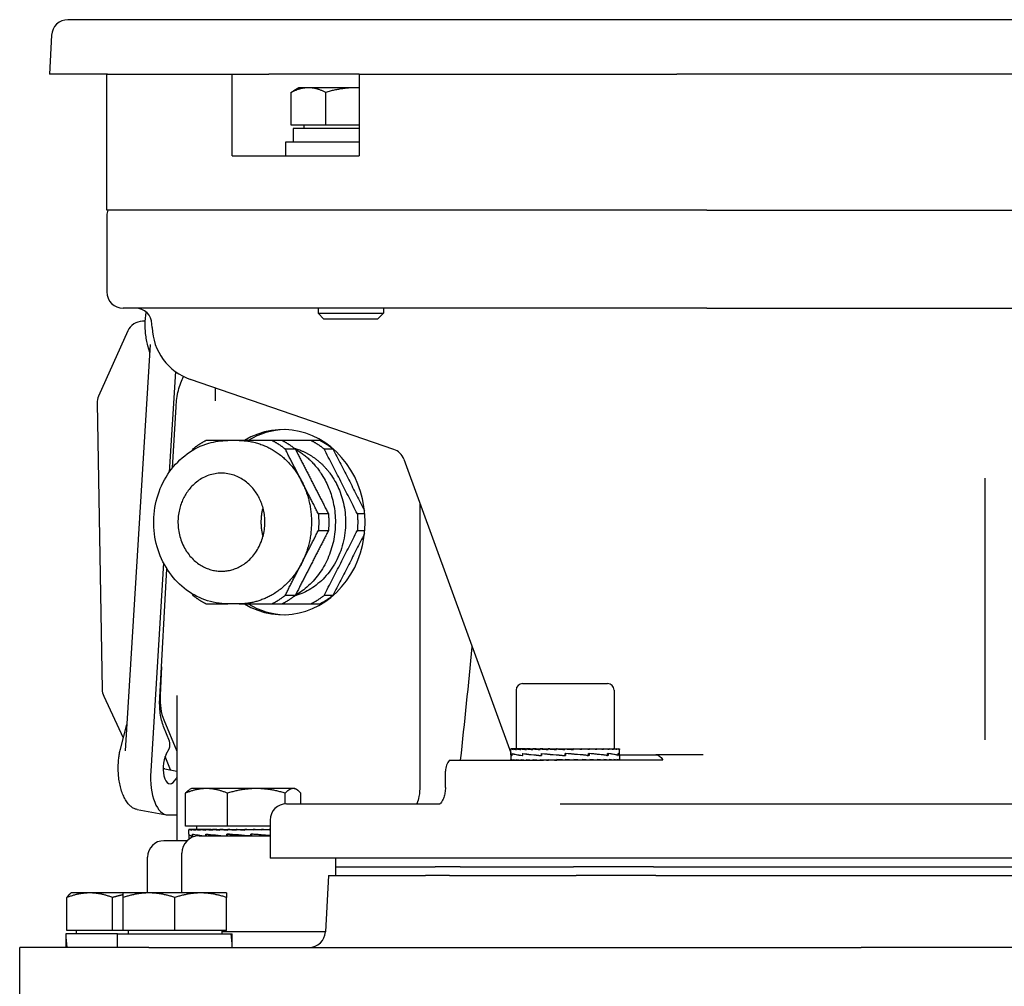
# Model space of a CAD drawing. Units: millimetres. Extents: x 668 to 8987, y 84 to 11713.
# Drawn here: x 2717 to 2859, y 9193 to 9332 of the extents above; entities that cross this region are included whole.
import ezdxf

# ---------------------------------------------------------------- set-up
doc = ezdxf.new("R2010")
doc.units = ezdxf.units.MM
doc.header["$LTSCALE"] = 43
doc.layers.add('Visible Edges(Hillmar_metric)', color=7, linetype='Continuous', lineweight=25)

msp = doc.modelspace()

# ---------------------------------------------------------------- linework, layer by layer
at = {"layer": 'Visible Edges(Hillmar_metric)'}
for p, q in [((2993.2202, 9331.5032), (2724.0354, 9331.5032)), ((2721.6932, 9329.2805), (2721.3999, 9323.685)), ((2729.7465, 9323.685), (2721.3999, 9323.685)), ((2729.6278, 9304.1395), (2729.6278, 9323.685)), ((2729.7465, 9323.685), (2747.6411, 9323.685)), ((2747.6411, 9323.685), (2752.901, 9323.685)), ((2747.6411, 9311.9577), (2747.6411, 9323.685)), ((2765.8845, 9323.685), (2752.901, 9323.685)), ((2765.8845, 9323.685), (2765.8845, 9311.9577)), ((2765.8845, 9323.685), (2811.4991, 9323.685)), ((2905.7565, 9323.685), (2811.4991, 9323.685)), ((2757.2196, 9321.7305), (2756.4681, 9321.2966)), ((2758.5812, 9321.7305), (2757.2196, 9321.7305)), ((2765.326, 9321.7305), (2758.5812, 9321.7305)), ((2765.8845, 9321.7305), (2765.326, 9321.7305)), ((2756.1066, 9316.336), (2756.1066, 9321.0671)), ((2761.0559, 9316.336), (2761.0559, 9321.0671)), ((2761.0559, 9316.336), (2756.1066, 9316.336)), ((2765.8845, 9315.8668), (2756.3987, 9315.8668)), ((2756.3987, 9315.8668), (2756.3987, 9313.9123)), ((2757.9233, 9316.336), (2757.9233, 9315.8668)), ((2765.8845, 9316.336), (2761.0559, 9316.336)), ((2765.8845, 9313.9123), (2755.2651, 9313.9123)), ((2755.2651, 9313.9123), (2755.2651, 9311.9577)), ((2747.6411, 9311.9577), (2748.0235, 9311.9577)), ((2748.0235, 9311.9577), (2765.4271, 9311.9577)), ((2765.4271, 9311.9577), (2765.8845, 9311.9577)), ((2748.0235, 9304.1395), (2729.6278, 9304.1395)), ((2729.6278, 9303.3577), (2729.6278, 9292.4123)), ((2765.4271, 9304.1395), (2748.0235, 9304.1395)), ((2815.8059, 9304.1395), (2765.4271, 9304.1395)), ((2815.8059, 9304.1395), (2901.4498, 9304.1395)), ((2749.8171, 9290.0668), (2731.9733, 9290.0668)), ((2766.9385, 9290.0668), (2749.8171, 9290.0668)), ((2759.956, 9290.0668), (2759.956, 9289.3426)), ((2759.956, 9289.3426), (2769.3378, 9289.3426)), ((2760.7953, 9288.5032), (2759.956, 9289.3426)), ((2815.8059, 9290.0668), (2766.9385, 9290.0668)), ((2768.4985, 9288.5032), (2769.3378, 9289.3426)), ((2769.3378, 9290.0668), (2769.3378, 9289.3426)), ((2815.8059, 9290.0668), (2901.4498, 9290.0668)), ((2735.1527, 9288.2054), (2734.734, 9288.197)), ((2736.1332, 9287.325), (2736.1165, 9287.8032)), ((2768.4985, 9288.5032), (2760.7953, 9288.5032)), ((2732.6419, 9286.8139), (2728.4271, 9277.4414)), ((2735.8691, 9284.8519), (2732.2514, 9226.5216)), ((2735.7974, 9283.697), (2735.5242, 9284.6832)), ((2739.4892, 9280.9869), (2738.5931, 9266.5385)), ((2740.6521, 9280.2707), (2740.6543, 9280.2749)), ((2770.8302, 9269.8071), (2741.6647, 9279.8496)), ((2745.2262, 9276.7916), (2745.2262, 9278.6233)), ((2728.2212, 9276.4371), (2728.9624, 9235.3291)), ((2739.076, 9267.1782), (2739.5651, 9275.9271)), ((2748.6148, 9271.0784), (2746.9898, 9271.0784)), ((2772.2703, 9268.3924), (2787.6213, 9226.216)), ((2855.696, 9265.6904), (2855.696, 9228.1116)), ((2774.5829, 9262.0386), (2774.5829, 9221.4329)), ((2737.7841, 9253.4954), (2735.9286, 9223.5782)), ((2737.2314, 9234.1875), (2738.2642, 9252.6585)), ((2748.6148, 9247.6238), (2746.9898, 9247.6238)), ((2737.4768, 9238.5765), (2737.2875, 9234.5038)), ((2788.4031, 9235.2439), (2788.4031, 9226.8003)), ((2789.3413, 9236.1821), (2801.5377, 9236.1821)), ((2802.4758, 9235.2439), (2802.4758, 9226.8003)), ((2729.1854, 9234.3725), (2731.9988, 9228.3952)), ((2739.6788, 9234.4833), (2739.6788, 9213.6148)), ((2737.7971, 9230.9855), (2739.6788, 9226.4556)), ((2731.581, 9226.752), (2732.4865, 9230.313)), ((2738.6275, 9227.9131), (2737.7895, 9230.0031)), ((2738.1591, 9226.0401), (2738.5636, 9226.8233)), ((2787.6213, 9226.0047), (2787.6213, 9226.7977)), ((2787.7122, 9226.8003), (2787.6214, 9226.8003)), ((2787.7122, 9226.8003), (2787.7122, 9226.7091)), ((2787.9933, 9226.8003), (2787.7122, 9226.8003)), ((2787.9933, 9226.8003), (2787.9933, 9226.7091)), ((2788.4578, 9226.8003), (2787.9933, 9226.8003)), ((2788.4578, 9226.8003), (2788.4578, 9226.7091)), ((2789.0941, 9226.8003), (2788.4578, 9226.8003)), ((2789.0941, 9226.8003), (2789.0941, 9226.7091)), ((2789.7287, 9226.8003), (2789.0941, 9226.8003)), ((2789.7287, 9226.8003), (2789.8867, 9226.8003)), ((2789.8867, 9226.8003), (2789.8867, 9226.7091)), ((2790.442, 9226.8003), (2789.8867, 9226.8003)), ((2790.442, 9226.8003), (2790.8161, 9226.8003)), ((2790.8161, 9226.8003), (2790.8161, 9226.7091)), ((2791.2784, 9226.8003), (2790.8161, 9226.8003)), ((2791.2784, 9226.8003), (2791.8593, 9226.8003)), ((2791.8593, 9226.8003), (2791.8593, 9226.7091)), ((2792.2173, 9226.8003), (2791.8593, 9226.8003)), ((2792.2173, 9226.8003), (2792.9906, 9226.8003)), ((2792.9906, 9226.8003), (2792.9906, 9226.7091)), ((2793.2355, 9226.8003), (2792.9906, 9226.8003)), ((2793.2355, 9226.8003), (2794.1822, 9226.8003)), ((2794.1822, 9226.8003), (2794.1822, 9226.7091)), ((2794.308, 9226.8003), (2794.1822, 9226.8003)), ((2794.308, 9226.8003), (2795.4048, 9226.8003)), ((2795.4048, 9226.8003), (2795.4048, 9226.7091)), ((2795.4083, 9226.8003), (2795.4048, 9226.8003)), ((2795.4083, 9226.8003), (2796.5094, 9226.8003)), ((2796.2122, 9226.741), (2796.2122, 9226.8003)), ((2796.2122, 9226.741), (2796.6283, 9226.7091)), ((2796.5094, 9226.8003), (2796.6283, 9226.8003)), ((2796.6283, 9226.8003), (2796.6283, 9226.7091)), ((2796.6283, 9226.8003), (2797.5841, 9226.8003)), ((2796.9884, 9226.773), (2796.9884, 9226.8003)), ((2797.5841, 9226.8003), (2797.8224, 9226.8003)), ((2797.8224, 9226.8003), (2797.8224, 9226.7091)), ((2797.8224, 9226.8003), (2798.6061, 9226.8003)), ((2798.6061, 9226.8003), (2798.9579, 9226.8003)), ((2798.9579, 9226.8003), (2798.9579, 9226.7091)), ((2798.9579, 9226.8003), (2799.5501, 9226.8003)), ((2799.5501, 9226.8003), (2800.0068, 9226.8003)), ((2800.0068, 9226.8003), (2800.0068, 9226.7091)), ((2800.0068, 9226.8003), (2800.3928, 9226.8003)), ((2800.3928, 9226.8003), (2800.9432, 9226.8003)), ((2800.9432, 9226.8003), (2800.9432, 9226.7091)), ((2800.9432, 9226.8003), (2801.1136, 9226.8003)), ((2801.1136, 9226.8003), (2801.7441, 9226.8003)), ((2801.7441, 9226.8003), (2801.7441, 9226.7091)), ((2801.7441, 9226.8003), (2802.3897, 9226.8003)), ((2802.3897, 9226.8003), (2802.3897, 9226.7091)), ((2802.3897, 9226.8003), (2802.8642, 9226.8003)), ((2802.8642, 9226.8003), (2802.8642, 9226.7091)), ((2802.8642, 9226.8003), (2803.1559, 9226.8003)), ((2803.1559, 9226.8003), (2803.1559, 9226.7091)), ((2803.1559, 9226.8003), (2803.2576, 9226.8003)), ((2803.2576, 9226.8003), (2803.2576, 9226.7091)), ((2803.2577, 9225.9952), (2803.2577, 9226.7977)), ((2738.7804, 9223.7901), (2738.0141, 9225.7144)), ((2787.6213, 9225.9693), (2787.6213, 9226.0047)), ((2787.6213, 9225.9693), (2787.6213, 9226.0047)), ((2787.6213, 9225.9693), (2787.6213, 9225.1765)), ((2787.6214, 9226.0009), (2787.6214, 9225.9731)), ((2787.8103, 9226.1167), (2787.8103, 9225.8354)), ((2787.8225, 9225.8594), (2787.8225, 9226.1399)), ((2789.3231, 9226.1167), (2789.3231, 9225.835)), ((2789.3454, 9225.8594), (2789.3454, 9226.1389)), ((2792.0674, 9226.1167), (2792.0674, 9225.835)), ((2792.0682, 9225.8594), (2792.0682, 9226.1379)), ((2795.4448, 9225.8594), (2795.4448, 9226.1371)), ((2795.457, 9226.0393), (2795.4448, 9226.1371)), ((2795.4475, 9225.8594), (2795.4448, 9225.8594)), ((2795.457, 9226.0393), (2795.457, 9225.9353)), ((2795.4847, 9225.9333), (2795.4847, 9226.0372)), ((2795.4847, 9225.9333), (2795.4876, 9225.8354)), ((2795.4876, 9226.1167), (2795.4871, 9226.1167)), ((2795.4876, 9226.1167), (2795.4876, 9225.8354)), ((2798.6096, 9225.8594), (2798.8133, 9225.8594)), ((2798.8133, 9225.8594), (2798.8133, 9226.1367)), ((2798.8133, 9226.1167), (2798.8909, 9226.1167)), ((2798.8909, 9226.1167), (2798.8909, 9225.8362)), ((2801.4091, 9225.8594), (2801.5213, 9225.8594)), ((2801.5213, 9225.8594), (2801.5213, 9226.1367)), ((2801.5213, 9226.1167), (2801.5968, 9226.1167)), ((2801.5968, 9226.1167), (2801.5968, 9225.8372)), ((2803.0101, 9225.8594), (2803.0447, 9225.8594)), ((2803.0447, 9225.8594), (2803.0447, 9226.1371)), ((2803.0447, 9226.1167), (2803.076, 9226.1167)), ((2803.076, 9226.1167), (2803.076, 9225.8382)), ((2803.2577, 9225.9788), (2803.2577, 9225.1765)), ((2803.2577, 9225.9577), (2808.4803, 9225.9577)), ((2815.2681, 9225.9577), (2808.4803, 9225.9577)), ((2737.9411, 9223.9493), (2739.6788, 9223.6197)), ((2778.8436, 9225.1759), (2779.2698, 9225.1759)), ((2779.2698, 9225.1759), (2789.9515, 9225.1759)), ((2787.6213, 9225.1759), (2787.6213, 9225.2671)), ((2787.7188, 9225.1759), (2787.7188, 9225.2671)), ((2788.0064, 9225.1759), (2788.0064, 9225.2671)), ((2788.4771, 9225.1759), (2788.4771, 9225.2671)), ((2789.1192, 9225.1759), (2789.1192, 9225.2671)), ((2789.9169, 9225.1759), (2789.9169, 9225.2671)), ((2789.9515, 9225.1759), (2792.3317, 9225.1759)), ((2790.8506, 9225.1759), (2790.8506, 9225.2671)), ((2791.8973, 9225.1759), (2791.8973, 9225.2671)), ((2809.4477, 9225.1759), (2792.3317, 9225.1759)), ((2793.0312, 9225.1759), (2793.0312, 9225.2671)), ((2793.8741, 9225.2024), (2793.8741, 9225.1759)), ((2794.2244, 9225.1759), (2794.2244, 9225.2671)), ((2794.6497, 9225.2352), (2794.2244, 9225.2671)), ((2794.6497, 9225.2352), (2794.6497, 9225.1759)), ((2795.4475, 9225.1759), (2795.4475, 9225.2671)), ((2796.6705, 9225.1759), (2796.6705, 9225.2671)), ((2797.8631, 9225.1759), (2797.8631, 9225.2671)), ((2798.996, 9225.1759), (2798.996, 9225.2671)), ((2800.0414, 9225.1759), (2800.0414, 9225.2671)), ((2800.9735, 9225.1759), (2800.9735, 9225.2671)), ((2801.7693, 9225.1759), (2801.7693, 9225.2671)), ((2802.4092, 9225.1759), (2802.4092, 9225.2671)), ((2802.8775, 9225.1759), (2802.8775, 9225.2671)), ((2803.1627, 9225.1759), (2803.1627, 9225.2671)), ((2739.6788, 9222.7197), (2739.5719, 9222.5166)), ((2778.2463, 9221.2668), (2778.2463, 9223.6123)), ((2741.7831, 9221.1028), (2741.5115, 9220.946)), ((2743.9343, 9221.1028), (2741.7831, 9221.1028)), ((2751.0995, 9221.1028), (2743.9343, 9221.1028)), ((2756.3756, 9221.1028), (2751.0995, 9221.1028)), ((2756.6376, 9221.1028), (2756.3756, 9221.1028)), ((2756.6376, 9221.1028), (2756.9092, 9220.946)), ((2740.9161, 9215.7083), (2740.9161, 9220.4395)), ((2746.9524, 9215.7083), (2746.9524, 9220.4395)), ((2755.2466, 9218.9143), (2755.2466, 9220.4395)), ((2757.5046, 9218.9213), (2757.5046, 9220.4395)), ((2755.4278, 9218.9213), (2777.4721, 9218.9213)), ((2794.7281, 9218.9213), (2922.5275, 9218.9213)), ((2733.9715, 9218.0974), (2738.203, 9217.3403)), ((2738.4383, 9217.3194), (2739.6788, 9217.3194)), ((2746.9524, 9215.7083), (2740.9161, 9215.7083)), ((2742.4867, 9215.7083), (2742.4867, 9215.2391)), ((2753.0824, 9215.7083), (2746.9524, 9215.7083)), ((2753.0824, 9216.5759), (2753.0824, 9211.1032)), ((2741.3922, 9214.5326), (2741.3922, 9215.1639)), ((2741.3922, 9214.5035), (2741.3922, 9213.8133)), ((2741.3952, 9215.2391), (2741.3952, 9215.1479)), ((2741.5253, 9215.2391), (2741.3952, 9215.2391)), ((2741.5253, 9215.2391), (2741.5253, 9215.1479)), ((2741.8446, 9215.2391), (2741.5253, 9215.2391)), ((2741.8446, 9215.2391), (2741.8446, 9215.1479)), ((2742.3453, 9215.2391), (2741.8446, 9215.2391)), ((2741.9258, 9214.5556), (2741.9258, 9214.2739)), ((2741.9261, 9214.2983), (2741.9261, 9214.5768)), ((2742.3453, 9215.2391), (2742.3453, 9215.1479)), ((2743.0151, 9215.2391), (2742.3453, 9215.2391)), ((2742.8679, 9214.2996), (2753.0824, 9214.2996)), ((2743.0151, 9215.2391), (2743.0151, 9215.1479)), ((2743.8374, 9215.2391), (2743.0151, 9215.2391)), ((2743.8374, 9215.2391), (2743.8374, 9215.1479)), ((2744.5896, 9215.2391), (2743.8374, 9215.2391)), ((2743.8665, 9214.2996), (2743.8665, 9214.576)), ((2743.8978, 9214.5556), (2743.8978, 9214.2996)), ((2743.8978, 9214.5556), (2744.0682, 9214.5556)), ((2744.5896, 9215.2391), (2744.7919, 9215.2391)), ((2744.7919, 9215.2391), (2744.7919, 9215.1479)), ((2745.4105, 9215.2391), (2744.7919, 9215.2391)), ((2745.4105, 9215.2391), (2745.8553, 9215.2391)), ((2745.8553, 9215.2391), (2745.8553, 9215.1479)), ((2746.325, 9215.2391), (2745.8553, 9215.2391)), ((2746.325, 9215.2391), (2747.0013, 9215.2391)), ((2746.8472, 9214.2996), (2746.8472, 9214.5755)), ((2747.017, 9214.5556), (2746.8472, 9214.5755)), ((2746.9296, 9214.5556), (2746.9296, 9214.2996)), ((2747.0441, 9214.5556), (2746.9296, 9214.5556)), ((2747.0013, 9215.2391), (2747.0013, 9215.1479)), ((2747.3106, 9215.2391), (2747.0013, 9215.2391)), ((2747.3106, 9215.2391), (2748.2017, 9215.2391)), ((2748.2017, 9215.2391), (2748.2017, 9215.1479)), ((2748.3429, 9215.2391), (2748.2017, 9215.2391)), ((2748.3429, 9215.2391), (2749.3966, 9215.2391)), ((2749.3512, 9215.1799), (2749.3512, 9215.2391)), ((2749.3512, 9215.1799), (2749.427, 9215.1479)), ((2749.3966, 9215.2391), (2749.427, 9215.2391)), ((2749.427, 9215.2391), (2750.4458, 9215.2391)), ((2749.427, 9215.2391), (2749.427, 9215.1479)), ((2750.1441, 9215.1856), (2750.1441, 9215.2391)), ((2750.2865, 9214.2996), (2750.2865, 9214.5755)), ((2750.2865, 9214.3057), (2750.3111, 9214.2996)), ((2750.3615, 9214.5556), (2750.4064, 9214.5556)), ((2750.4064, 9214.5556), (2750.4064, 9214.2996)), ((2750.4458, 9215.2391), (2750.6469, 9215.2391)), ((2750.6469, 9215.2391), (2751.4644, 9215.2391)), ((2750.6469, 9215.2391), (2750.6469, 9215.1479)), ((2750.914, 9215.2188), (2750.914, 9215.2391)), ((2751.4644, 9215.2391), (2751.8314, 9215.2391)), ((2751.8314, 9215.2391), (2752.4276, 9215.2391)), ((2751.8314, 9215.2391), (2751.8314, 9215.1479)), ((2752.4276, 9215.2391), (2752.9514, 9215.2391)), ((2752.9514, 9215.2391), (2753.0824, 9215.2391)), ((2752.9514, 9215.2391), (2752.9514, 9215.1479)), ((2741.1559, 9213.6148), (2737.8369, 9213.6148)), ((2735.4915, 9206.1192), (2735.4915, 9211.2693)), ((2740.3856, 9206.1192), (2740.3856, 9211.8174)), ((2964.1733, 9211.1032), (2753.0824, 9211.1032)), ((2762.4642, 9211.1032), (2762.4642, 9209.862)), ((2762.4642, 9209.862), (2776.7855, 9209.862)), ((2762.4642, 9209.862), (2762.4642, 9208.6209)), ((2762.4642, 9209.862), (2776.7855, 9209.862)), ((2780.3629, 9209.862), (2776.7855, 9209.862)), ((2780.3629, 9209.862), (2776.7855, 9209.862)), ((2780.3629, 9209.862), (2796.6569, 9209.862)), ((2780.3629, 9209.862), (2796.6569, 9209.862)), ((2808.1375, 9209.862), (2796.6569, 9209.862)), ((2808.1375, 9209.862), (2796.6569, 9209.862)), ((2808.1375, 9209.862), (2909.1182, 9209.862)), ((2808.1375, 9209.862), (2909.1182, 9209.862)), ((2761.4414, 9208.6209), (2761.017, 9200.5236)), ((2761.4414, 9208.6209), (2775.4015, 9208.6209)), ((2778.828, 9208.6209), (2775.4015, 9208.6209)), ((2778.828, 9208.6209), (2797.0365, 9208.6209)), ((2808.4423, 9208.6209), (2797.0365, 9208.6209)), ((2808.4423, 9208.6209), (2908.8133, 9208.6209)), ((2724.546, 9206.1192), (2724.4261, 9206.0499)), ((2727.1765, 9206.1192), (2724.546, 9206.1192)), ((2731.9733, 9206.1192), (2727.1765, 9206.1192)), ((2735.6869, 9206.1192), (2731.9733, 9206.1192)), ((2743.1142, 9206.1192), (2735.6869, 9206.1192)), ((2746.8278, 9206.1192), (2743.1142, 9206.1192)), ((2723.9026, 9200.7246), (2723.9026, 9205.4558)), ((2730.4504, 9200.7246), (2730.4504, 9205.4558)), ((2731.9733, 9200.7246), (2731.9733, 9205.4558)), ((2739.4005, 9200.7246), (2739.4005, 9205.4558)), ((2746.8278, 9200.7246), (2746.8278, 9205.4558)), ((2731.1524, 9200.2554), (2723.7344, 9200.2554)), ((2730.4504, 9200.7246), (2723.9026, 9200.7246)), ((2725.2496, 9200.7246), (2725.2496, 9200.2554)), ((2731.9733, 9200.7246), (2730.4504, 9200.7246)), ((2731.1524, 9200.2554), (2747.5076, 9200.2554)), ((2731.1524, 9198.3009), (2731.1524, 9200.2554)), ((2739.4005, 9200.7246), (2731.9733, 9200.7246)), ((2732.6769, 9200.7246), (2732.6769, 9200.2554)), ((2746.8278, 9200.7246), (2739.4005, 9200.7246)), ((2746.1242, 9200.7246), (2746.1242, 9200.2554)), ((2746.1242, 9200.5975), (2761.0209, 9200.5975)), ((2747.5076, 9200.2554), (2747.6157, 9200.2554)), ((2747.6157, 9200.2554), (2747.6487, 9200.2554)), ((2747.6487, 9198.978), (2747.6487, 9200.2554)), ((2723.7251, 9199.5784), (2723.7251, 9198.3009)), ((2717.1187, 9189.7009), (2717.1187, 9198.3009)), ((2735.6849, 9198.3009), (2717.1187, 9198.3009)), ((2735.6849, 9198.3009), (2837.9337, 9198.3009)), ((2879.322, 9198.3009), (2837.9337, 9198.3009))]:
    msp.add_line(p, q, dxfattribs=at)
for centre, radius, start, end in [((2724.0354, 9329.1577), 2.3455, 90.000003, 177), ((2731.9733, 9303.3577), 2.3455, 160.528779, 180), ((2731.9733, 9292.4123), 2.3455, 180, 270), ((2733.7725, 9287.7213), 2.3455, 2, 90), ((2734.7811, 9285.852), 2.3455, 91.149039, 155.786775), ((2744.3373, 9287.6114), 8.2091, 182, 251), ((2730.5663, 9276.4794), 2.3455, 155.786775, 181.033024), ((2770.0666, 9267.5894), 2.3455, 20.019865, 71), ((2731.3075, 9235.3714), 2.3455, 181.033024, 205.206155), ((2789.3413, 9235.2439), 0.9382, 90, 180), ((2801.5377, 9235.2439), 0.9382, 0, 90), ((2780.5918, 9223.6123), 2.3455, 138.189685, 180), ((2755.4278, 9216.5759), 2.3455, 90, 180), ((2742.8679, 9211.8174), 2.4823, 90, 180), ((2737.8369, 9211.2693), 2.3455, 90, 180), ((2758.6748, 9200.6463), 2.3455, 270, 357)]:
    msp.add_arc(centre, radius, start, end, dxfattribs=at)
for centre, major_axis, ratio, start_param, end_param in [((2754.9342, 9259.3511), (0, 13.2909), 0.88694091, 2.65163533, 6.77314263), ((2755.4759, 9259.3511), (0, 13.2909), 0.88694091, 0.02297671, 0.48995733), ((2755.4759, 9259.3511), (0, -13.2909), 0.88694091, 5.79322798, 6.2602086), ((2738.3329, 9227.3672), (-0.0594, -0.7798), 0.46806029, 0.83519838, 2.38139958), ((2795.4395, 9226.8003), (-7.8182, -0.0026), 0.07455581, 6.27872872, 6.43580835), ((2795.4395, 9226.8003), (7.8182, -0.0891), 0.07368008, 3.29508032, 3.45215996), ((2795.4395, 9226.8003), (7.8182, -0.1786), 0.07097207, 3.4529411, 3.61002073), ((2795.4395, 9226.8003), (7.8182, -0.2635), 0.06650452, 3.6106411, 3.76772073), ((2795.4395, 9226.8003), (7.8182, -0.3418), 0.06039614, 3.7681196, 3.92519923), ((2795.4395, 9226.8003), (7.8182, -0.4115), 0.05280669, 3.92533834, 4.08241797), ((2795.4395, 9226.8003), (7.8182, -0.471), 0.04393102, 4.08228501, 4.23936464), ((2795.4395, 9226.8003), (7.8182, -0.5188), 0.03399254, 4.2389739, 4.39605353), ((2795.4395, 9226.8003), (-7.8182, 0.5539), 0.02323671, 1.25385141, 1.41093104), ((2795.4395, 9226.8003), (-5.0818, 0.36), 0.02323671, 1.25385141, 1.32244631), ((2795.4395, 9226.8003), (-7.8182, 0.5754), 0.01192487, 1.41016251, 1.56724214), ((2795.4395, 9226.8003), (-5.0818, 0.374), 0.01192487, 1.41016251, 1.56485575), ((2795.4395, 9226.8003), (-7.8182, 0.5829), 0.00032859, 1.56638901, 1.72346864), ((2795.4395, 9226.8003), (-5.0818, 0.3789), 0.00032859, 1.56638901, 1.72346864), ((2795.4395, 9226.8003), (-7.8182, 0.5762), 0.01127551, 4.40349252, 4.56057216), ((2795.4395, 9226.8003), (-7.8182, 0.5554), 0.0226107, 4.24718828, 4.40426792), ((2795.4395, 9226.8003), (-7.8182, 0.5211), 0.03340498, 4.09072885, 4.24780848), ((2795.4395, 9226.8003), (-7.8182, 0.474), 0.0433963, 3.93405356, 4.09113319), ((2795.4395, 9226.8003), (-7.8182, 0.4151), 0.05233812, 3.77712206, 3.9342017), ((2795.4395, 9226.8003), (-7.8182, 0.346), 0.06000564, 3.6199186, 3.77699823), ((2795.4395, 9226.8003), (-7.8182, 0.2681), 0.0662022, 3.46245397, 3.6195336), ((2795.4395, 9226.8003), (-7.8182, 0.1835), 0.0707659, 3.30476504, 3.46184467), ((2795.4395, 9226.8003), (-7.8182, 0.0942), 0.07357559, 3.1469114, 3.30399103), ((2795.4395, 9226.8003), (-7.8182, 0.0026), 0.07455581, 3.14161743, 3.14604924), ((2738.8705, 9224.2879), (0.1963, 2.4946), 0.45899564, 0.82883875, 3.95958581), ((2795.4395, 9226.1119), (7.8182, 0.1436), 0.08031554, 3.11196633, 3.36042964), ((2795.4395, 9225.8642), (7.8182, -0.1415), 0.0803779, 3.14304702, 3.3704127), ((2795.4395, 9226.1134), (-7.8182, 0.1449), 0.08027721, 0.2218003, 0.67389167), ((2795.4395, 9225.8647), (7.8181, -0.401), 0.06447259, 3.37226555, 3.82187768), ((2795.4395, 9226.1155), (-7.8181, 0.4038), 0.06419092, 0.67571904, 1.12817227), ((2795.4395, 9225.8642), (7.8182, -0.5798), 0.03587887, 3.82123148, 4.26921725), ((2795.4395, 9226.1179), (-7.8182, 0.5814), 0.03547479, 1.12749485, 1.57958621), ((2795.4395, 9225.8627), (-7.8182, 0.6441), 0.00036267, 1.12499346, 1.57151395), ((2795.4395, 9225.8606), (-7.8182, 0.5823), 0.03522288, 4.26881812, 4.71432465), ((2795.4395, 9225.8606), (-5.0818, 0.3785), 0.03522288, 4.70610372, 4.71156792), ((2795.4395, 9226.1179), (-5.0818, 0.3779), 0.03547479, 1.57687875, 1.58234295), ((2795.4395, 9226.12), (-7.8182, 0.6441), 0.00008448, 4.25516658, 4.70624399), ((2795.4395, 9225.8583), (-7.8181, 0.4055), 0.06401472, 3.82437027, 4.26951494), ((2795.4395, 9226.1215), (7.8182, -0.5808), 0.0356276, 0.66660154, 1.11621367), ((2795.4395, 9225.8561), (-7.8182, 0.1471), 0.08021334, 3.37705233, 3.82255887), ((2795.4395, 9226.122), (7.8181, -0.4028), 0.06429758, 0.21928141, 0.66726718), ((2795.4395, 9225.8547), (7.8182, 0.1415), 0.0803779, 6.2686802, 6.51568179), ((2795.4395, 9226.1215), (7.8182, -0.1436), 0.08031554, 0.00147531, 0.21744438), ((2737.8597, 9223.1689), (-0.064, -0.7827), 0.45935914, 3.09280927, 3.73942732), ((2795.4395, 9225.1759), (-7.8182, 0.0923), 0.07361636, 0.0019013, 0.15898093), ((2795.4395, 9225.1759), (-7.8182, 0.1816), 0.07084564, 0.1597577, 0.31683733), ((2795.4395, 9225.1759), (-7.8182, 0.2663), 0.06631877, 0.3174509, 0.47453053), ((2795.4395, 9225.1759), (-7.8182, 0.3444), 0.06015596, 0.47492086, 0.63200049), ((2795.4395, 9225.1759), (-7.8182, 0.4137), 0.05251832, 0.63213019, 0.78920982), ((2795.4395, 9225.1759), (-7.8182, 0.4728), 0.04360177, 0.7890675, 0.94614713), ((2795.4395, 9225.1759), (-7.8182, 0.5202), 0.03363063, 0.94574799, 1.10282762), ((2795.4395, 9225.1759), (-7.8182, 0.5548), 0.022851, 1.10221152, 1.25929115), ((2795.4395, 9225.1759), (-7.8182, 0.5759), 0.01152466, 1.25851836, 1.41559799), ((2795.4395, 9225.1759), (-7.8182, 0.5829), 0.00007655, 4.7113623, 4.86844194), ((2795.4395, 9225.1759), (-5.0818, 0.3789), 0.00007655, 4.7113623, 4.86844193), ((2795.4395, 9225.1759), (-7.8182, 0.5757), 0.01167593, 4.55513674, 4.71221637), ((2795.4395, 9225.1759), (-5.0818, 0.3742), 0.01167593, 4.55513674, 4.71166047), ((2795.4395, 9225.1759), (-7.8182, 0.5545), 0.02299682, 4.39882829, 4.55590793), ((2795.4395, 9225.1759), (-5.0818, 0.3604), 0.02299682, 4.39882829, 4.46934907), ((2795.4395, 9225.1759), (7.8182, -0.5197), 0.0337675, 1.10076962, 1.25784925), ((2795.4395, 9225.1759), (7.8182, -0.4721), 0.04372634, 0.94408595, 1.10116559), ((2795.4395, 9225.1759), (7.8182, -0.4129), 0.05262747, 0.78714511, 0.94422475), ((2795.4395, 9225.1759), (7.8182, -0.3434), 0.06024693, 0.62993222, 0.78701186), ((2795.4395, 9225.1759), (7.8182, -0.2653), 0.06638919, 0.47245903, 0.62953866), ((2795.4395, 9225.1759), (7.8182, -0.1805), 0.07089366, 0.31476325, 0.47184288), ((2795.4395, 9225.1759), (7.8182, -0.0911), 0.0736407, 0.15690519, 0.31398482), ((2795.4395, 9225.1759), (-7.8182, -0.0006), 0.07455651, 3.1405545, 3.29763413), ((2738.8265, 9223.5782), (-0.4931, -6.2546), 0.46075779, 4.74869936, 6.31949569), ((2749.2103, 9214.5544), (-7.8182, -0.0512), 0.08212863, 6.25937679, 6.65424851), ((2749.2103, 9215.2391), (7.8182, 0.0756), 0.07392664, 3.11316725, 3.16858812), ((2749.2103, 9214.3031), (7.8182, -0.2309), 0.07691537, 3.143864, 3.51557166), ((2749.2103, 9215.2391), (7.8182, -0.0162), 0.07452761, 3.1694579, 3.32653754), ((2749.2103, 9215.2391), (7.8182, -0.1077), 0.07327339, 3.32739192, 3.48447155), ((2749.2103, 9215.2391), (7.8182, -0.1964), 0.07019785, 3.48522564, 3.64230528), ((2749.2103, 9214.5568), (-7.8182, 0.2342), 0.07675204, 0.3738999, 0.7826961), ((2749.2103, 9214.3016), (7.8181, -0.4694), 0.05641875, 3.51668778, 3.96114509), ((2749.2103, 9215.2391), (7.8182, -0.2801), 0.06538347, 3.6428846, 3.79996424), ((2749.2103, 9215.2391), (7.8182, -0.3568), 0.05895779, 3.80031225, 3.95739188), ((2749.2103, 9215.2391), (7.8182, -0.4245), 0.05108826, 3.95747544, 4.11455508), ((2749.2103, 9214.2995), (-7.8182, 0.614), 0.0248929, 0.82018322, 1.26362658), ((2749.2103, 9214.5589), (-7.8181, 0.4718), 0.05608998, 0.82707732, 1.23617481), ((2749.2103, 9215.2391), (7.8182, -0.4817), 0.04197612, 4.11436735, 4.27144698), ((2749.2103, 9215.2391), (7.8182, -0.527), 0.03184981, 4.27100755, 4.42808719), ((2749.2103, 9214.2971), (-7.8182, 0.6379), 0.01141355, 4.57730041, 5.0203819), ((2749.2103, 9214.5603), (-7.8182, 0.6151), 0.02446575, 1.27669456, 1.68600386), ((2749.2103, 9215.2391), (-7.8182, 0.5594), 0.02095852, 1.28584708, 1.44292672), ((2749.2103, 9215.2391), (-5.0818, 0.3636), 0.02095852, 1.28584708, 1.37249437), ((2749.2103, 9215.2391), (-7.8182, 0.5781), 0.00956614, 1.44213445, 1.59921409), ((2749.2103, 9215.2391), (-5.0818, 0.3758), 0.00956614, 1.44213445, 1.59921409), ((2749.2103, 9215.2391), (-7.8182, 0.5827), 0.00205432, 4.52775202, 4.68483165), ((2749.2103, 9214.295), (-7.8181, 0.5368), 0.04553552, 4.19738392, 4.57743253), ((2749.2103, 9214.5609), (-7.8182, 0.6374), 0.01185634, 4.195224, 4.55977008), ((2749.2103, 9215.2391), (-7.8182, 0.5731), 0.01362584, 4.37151806, 4.5285977), ((2749.2103, 9215.2391), (-7.8182, 0.5495), 0.02487223, 4.2151878, 4.37226744), ((2749.2103, 9215.2391), (-7.8182, 0.5125), 0.03552311, 4.19658587, 4.21576819), ((2731.9733, 9199.5784), (0, 14.2863), 0.57735027, 1.5233852, 1.66033542), ((2731.9733, 9200.9325), (0, 14.2863), 0.57735027, 1.61820745, 1.75606053), ((2739.4005, 9197.6238), (0, -14.2863), 0.57735027, 1.61820745, 1.75606053), ((2739.4005, 9198.978), (0, -14.2863), 0.57735027, 1.5233852, 1.66033542)]:
    msp.add_ellipse(centre, major_axis=major_axis, ratio=ratio, start_param=start_param, end_param=end_param, dxfattribs=at)
for points, weights in [([(2758.5812, 9321.7305), (2757.4327, 9321.7305), (2756.1066, 9321.0671)], [1, 1.0379548493, 1]), ([(2761.0559, 9321.0671), (2759.7297, 9321.7305), (2758.5812, 9321.7305)], [1, 1.0379548493, 1]), ([(2765.326, 9321.7305), (2763.3443, 9321.7305), (2761.0559, 9321.0671)], [1, 1.0379548493, 1]), ([(2765.8845, 9321.7183), (2765.6049, 9321.7305), (2765.326, 9321.7305)], [1.00893328377, 1.00517119683, 1]), ([(2756.1066, 9321.0671), (2756.2916, 9321.1947), (2756.4681, 9321.2966)], [1, 1.00708347645, 1.01152298832]), ([(2741.9902, 9269.8689), (2742.8687, 9270.5723), (2743.8483, 9271.0784)], [0.826296170868, 0.802200222656, 0.785714285714]), ([(2748.6148, 9271.0784), (2754.6201, 9271.0784), (2757.6227, 9265.2148)], [0.75, 0.74999999751, 1]), ([(2753.3813, 9271.0784), (2754.3609, 9270.5723), (2755.2394, 9269.8689)], [0.785714285714, 0.802200222656, 0.826296170868]), ([(2754.8258, 9271.0784), (2755.8053, 9270.5723), (2756.6839, 9269.8689)], [0.785714285714, 0.802200222656, 0.826296170868]), ([(2758.9785, 9271.0784), (2759.9581, 9270.5723), (2760.8366, 9269.8689)], [0.785714285714, 0.802200222656, 0.826296170868]), ([(2760.2424, 9271.0784), (2761.222, 9270.5723), (2762.1005, 9269.8689)], [0.785714285714, 0.802200222656, 0.826296170868]), ([(2757.6227, 9265.2148), (2760.6253, 9259.3511), (2757.6227, 9253.4875)], [1, 0.749999996054, 0.75]), ([(2752.0454, 9261.4443), (2751.4669, 9259.3511), (2752.0454, 9257.2579)], [0.893882398261, 0.786537265472, 0.7592782146]), ([(2760.006, 9260.5606), (2760.107, 9259.3511), (2760.006, 9258.1416)], [0.826296170868, 0.802200222656, 0.785714285714]), ([(2761.4504, 9260.5606), (2761.5514, 9259.3511), (2761.4504, 9258.1416)], [0.826296170868, 0.802200222656, 0.785714285714]), ([(2765.6031, 9260.5606), (2765.7042, 9259.3511), (2765.6031, 9258.1416)], [0.826296170868, 0.802200222656, 0.785714285714]), ([(2757.6227, 9253.4875), (2754.6201, 9247.6238), (2748.6148, 9247.6238)], [0.75, 0.750000003946, 1]), ([(2743.8483, 9247.6238), (2742.8687, 9248.13), (2741.9902, 9248.8334)], [0.826296170868, 0.802200222656, 0.785714285714]), ([(2755.2394, 9248.8334), (2754.3609, 9248.13), (2753.3813, 9247.6238)], [0.785714285714, 0.802200222656, 0.826296170868]), ([(2756.6839, 9248.8334), (2755.8053, 9248.13), (2754.8258, 9247.6238)], [0.785714285714, 0.802200222656, 0.826296170868]), ([(2760.8366, 9248.8334), (2759.9581, 9248.13), (2758.9785, 9247.6238)], [0.785714285714, 0.802200222656, 0.826296170868]), ([(2762.1005, 9248.8334), (2761.222, 9248.13), (2760.2424, 9247.6238)], [0.785714285714, 0.802200222656, 0.826296170868]), ([(2743.9343, 9221.1028), (2742.5335, 9221.1028), (2740.9161, 9220.4395)], [1, 1.0379548493, 1]), ([(2746.9524, 9220.4395), (2745.335, 9221.1028), (2743.9343, 9221.1028)], [1, 1.0379548493, 1]), ([(2751.0995, 9221.1028), (2749.1748, 9221.1028), (2746.9524, 9220.4395)], [1, 1.0379548493, 1]), ([(2755.2466, 9220.4395), (2753.0242, 9221.1028), (2751.0995, 9221.1028)], [1, 1.0379548493, 1]), ([(2756.3756, 9221.1028), (2755.8516, 9221.1028), (2755.2466, 9220.4395)], [1, 1.0379548493, 1]), ([(2757.5046, 9220.4395), (2756.8995, 9221.1028), (2756.3756, 9221.1028)], [1, 1.0379548493, 1]), ([(2740.9161, 9220.4395), (2741.2298, 9220.7834), (2741.5115, 9220.946)], [1, 1.01932667995, 1.01897099705]), ([(2727.1765, 9206.1192), (2725.6571, 9206.1192), (2723.9026, 9205.4558)], [1, 1.0379548493, 1]), ([(2723.9026, 9205.4558), (2724.181, 9205.9084), (2724.4261, 9206.0499)], [1, 1.02559044999, 1.0166729969]), ([(2730.4504, 9205.4558), (2728.6959, 9206.1192), (2727.1765, 9206.1192)], [1, 1.0379548493, 1]), ([(2731.9733, 9205.8505), (2731.2434, 9205.699), (2730.4504, 9205.4558)], [1.01744925038, 1.01359218444, 1]), ([(2731.9733, 9205.4558), (2731.9733, 9206.1192), (2731.9733, 9206.1192)], [1, 1.0379548493, 1]), ([(2735.6869, 9206.1192), (2733.9634, 9206.1192), (2731.9733, 9205.4558)], [1, 1.0379548493, 1]), ([(2739.4005, 9205.4558), (2737.4104, 9206.1192), (2735.6869, 9206.1192)], [1, 1.0379548493, 1]), ([(2743.1142, 9206.1192), (2741.3907, 9206.1192), (2739.4005, 9205.4558)], [1, 1.0379548493, 1]), ([(2746.8278, 9205.4558), (2744.8377, 9206.1192), (2743.1142, 9206.1192)], [1, 1.0379548493, 1]), ([(2746.8278, 9206.1192), (2746.8278, 9206.1192), (2746.8278, 9205.4558)], [1, 1.0379548493, 1])]:
    msp.add_rational_spline(points, weights, degree=2, dxfattribs=at)
for points, knots in [([(2735.5242, 9284.6832), (2735.4483, 9284.9568), (2735.3831, 9285.2421), (2735.2755, 9285.8277), (2735.2329, 9286.1278), (2735.1711, 9286.736), (2735.1517, 9287.044), (2735.1363, 9287.6607), (2735.1404, 9287.9694), (2735.1718, 9288.5803), (2735.1992, 9288.8825), (2735.2528, 9289.2901), (2735.2693, 9289.4017), (2735.2874, 9289.512)], [-2.087753531, -2.087753531, -2.087753531, -2.087753531, -1.921478222, -1.921478222, -1.756096136, -1.756096136, -1.591184188, -1.591184188, -1.426430609, -1.426430609, -1.261551383, -1.261551383, -1.198652112, -1.198652112, -1.198652112, -1.198652112]), ([(2746.9898, 9247.6238), (2745.8762, 9247.6238), (2744.763, 9247.8189), (2742.6446, 9248.5769), (2741.6412, 9249.143), (2739.8313, 9250.5931), (2739.03, 9251.4837), (2737.709, 9253.5044), (2737.1956, 9254.639), (2736.5133, 9257.0366), (2736.3487, 9258.3008), (2736.3897, 9260.8269), (2736.5966, 9262.0887), (2737.3654, 9264.4762), (2737.9257, 9265.6023), (2739.3449, 9267.5943), (2740.1997, 9268.4633), (2742.111, 9269.845), (2743.1625, 9270.3647), (2745.1524, 9270.946), (2746.071, 9271.0784), (2746.9898, 9271.0784)], [6.28318531, 6.28318531, 6.28318531, 6.28318531, 6.59049828, 6.59049828, 6.90101823, 6.90101823, 7.21879725, 7.21879725, 7.54349226, 7.54349226, 7.87227524, 7.87227524, 8.20222797, 8.20222797, 8.53069744, 8.53069744, 8.85463506, 8.85463506, 9.1712299, 9.1712299, 9.42477796, 9.42477796, 9.42477796, 9.42477796]), ([(2737.2875, 9234.5038), (2737.2569, 9233.845), (2737.287, 9233.1926), (2737.4638, 9231.987), (2737.6068, 9231.4437), (2737.7971, 9230.9855)], [-0.501997947, -0.501997947, -0.501997947, -0.501997947, -0.248859309, -0.248859309, 0, 0, 0, 0]), ([(2733.9715, 9218.0974), (2733.8261, 9218.1234), (2733.6836, 9218.1698), (2733.3975, 9218.304), (2733.2547, 9218.3951), (2732.9698, 9218.6238), (2732.8291, 9218.7654), (2732.5575, 9219.0946), (2732.4274, 9219.2844), (2732.1851, 9219.7026), (2732.0729, 9219.9313), (2731.8694, 9220.4191), (2731.778, 9220.6779), (2731.617, 9221.2189), (2731.5473, 9221.5007), (2731.4307, 9222.0808), (2731.3835, 9222.3789), (2731.3124, 9222.9844), (2731.2884, 9223.2918), (2731.2638, 9223.9087), (2731.2632, 9224.2182), (2731.2854, 9224.8322), (2731.3082, 9225.1366), (2731.3689, 9225.6639), (2731.4021, 9225.8895), (2731.4818, 9226.3297), (2731.5282, 9226.5443), (2731.581, 9226.752)], [0.08237303, 0.08237303, 0.08237303, 0.08237303, 0.21402922, 0.21402922, 0.35796383, 0.35796383, 0.51688252, 0.51688252, 0.68430925, 0.68430925, 0.85314956, 0.85314956, 1.02087283, 1.02087283, 1.18730596, 1.18730596, 1.35281666, 1.35281666, 1.51778954, 1.51778954, 1.68254634, 1.68254634, 1.84737242, 1.84737242, 1.97419186, 1.97419186, 2.1010113, 2.1010113, 2.1010113, 2.1010113]), ([(2804.7846, 9225.9582), (2804.7846, 9225.9582), (2804.7811, 9225.958), (2804.7711, 9225.9578), (2804.768, 9225.9577), (2804.7644, 9225.9577)], [1.199664753, 1.199664753, 1.199664753, 1.199664753, 1.2237099571, 1.2237099571, 1.2323224012, 1.2323224012, 1.2323224012, 1.2323224012]), ([(2808.4803, 9225.9577), (2808.6492, 9225.9577), (2808.8263, 9225.8982), (2809.1472, 9225.6565), (2809.2911, 9225.4742), (2809.4187, 9225.2348), (2809.4334, 9225.2058), (2809.4477, 9225.1759)], [1.367925978, 1.367925978, 1.367925978, 1.367925978, 1.4837087, 1.4837087, 1.599491421, 1.599491421, 1.614829353, 1.614829353, 1.614829353, 1.614829353]), ([(2774.5829, 9221.4329), (2774.5829, 9220.9681), (2774.5385, 9220.4612), (2774.3749, 9219.6057), (2774.2793, 9219.2515), (2774.1677, 9218.9215)], [-3.120701728, -3.120701728, -3.120701728, -3.120701728, -2.94233316, -2.94233316, -2.812360137, -2.812360137, -2.812360137, -2.812360137]), ([(2778.2463, 9221.2668), (2778.2463, 9221.0092), (2778.225, 9220.7484), (2778.1445, 9220.2611), (2778.0868, 9220.0358), (2777.9491, 9219.6382), (2777.8695, 9219.4656), (2777.7143, 9219.1941), (2777.638, 9219.0914), (2777.5132, 9218.9518), (2777.4652, 9218.9147), (2777.4356, 9218.8948), (2777.4316, 9218.8926), (2777.4318, 9218.8926)], [0, 0, 0, 0, 0.147111512, 0.147111512, 0.291263027, 0.291263027, 0.431313618, 0.431313618, 0.565626829, 0.565626829, 0.696811268, 0.696811268, 0.748155747, 0.748155747, 0.748155747, 0.748155747])]:
    msp.add_open_spline(points, degree=3, knots=knots, dxfattribs=at)
for points, degree in [([(2739.5651, 9275.9271), (2739.61, 9276.7298), (2739.8503, 9278.3385), (2740.3543, 9279.7035), (2740.6521, 9280.2707)], 3), ([(2746.9898, 9271.0784), (2743.8483, 9271.0784)], 1), ([(2753.3813, 9271.0784), (2748.6148, 9271.0784)], 1), ([(2754.8258, 9271.0784), (2753.3813, 9271.0784)], 1), ([(2758.9785, 9271.0784), (2754.8258, 9271.0784)], 1), ([(2760.2424, 9271.0784), (2758.9785, 9271.0784)], 1), ([(2741.9902, 9269.8689), (2741.8661, 9269.6265)], 1), ([(2755.2394, 9269.8689), (2756.6839, 9269.8689)], 1), ([(2757.6227, 9265.2148), (2755.2394, 9269.8689)], 1), ([(2756.6839, 9269.8689), (2759.0671, 9265.2148)], 1), ([(2760.8366, 9269.8689), (2762.1005, 9269.8689)], 1), ([(2765.6031, 9260.5606), (2760.8366, 9269.8689)], 1), ([(2762.1005, 9269.8689), (2766.6284, 9261.0266)], 1), ([(2760.006, 9260.5606), (2757.6227, 9265.2148)], 1), ([(2759.0671, 9265.2148), (2761.4504, 9260.5606)], 1), ([(2761.4504, 9260.5606), (2760.006, 9260.5606)], 1), ([(2766.6736, 9260.5606), (2765.6031, 9260.5606)], 1), ([(2757.6227, 9253.4875), (2760.006, 9258.1416)], 1), ([(2761.4504, 9258.1416), (2759.0671, 9253.4875)], 1), ([(2760.006, 9258.1416), (2761.4504, 9258.1416)], 1), ([(2760.8366, 9248.8334), (2765.6031, 9258.1416)], 1), ([(2765.6031, 9258.1416), (2766.6736, 9258.1416)], 1), ([(2766.6284, 9257.6757), (2762.1005, 9248.8334)], 1), ([(2755.2394, 9248.8334), (2757.6227, 9253.4875)], 1), ([(2759.0671, 9253.4875), (2756.6839, 9248.8334)], 1), ([(2741.8661, 9249.0758), (2741.9902, 9248.8334)], 1), ([(2756.6839, 9248.8334), (2755.2394, 9248.8334)], 1), ([(2762.1005, 9248.8334), (2760.8366, 9248.8334)], 1), ([(2743.8483, 9247.6238), (2746.9898, 9247.6238)], 1), ([(2748.6148, 9247.6238), (2753.3813, 9247.6238)], 1), ([(2753.3813, 9247.6238), (2754.8258, 9247.6238)], 1), ([(2754.8258, 9247.6238), (2758.9785, 9247.6238)], 1), ([(2758.9785, 9247.6238), (2760.2424, 9247.6238)], 1), ([(2780.4211, 9225.1759), (2781.0335, 9230.5915), (2781.5837, 9236.0221), (2782.0713, 9241.4645)], 3), ([(2737.7895, 9230.0031), (2737.5694, 9230.552), (2737.242, 9231.8635), (2737.1881, 9233.4119), (2737.2314, 9234.1875)], 3), ([(2777.7727, 9219.2969), (2777.8067, 9219.3544), (2777.841, 9219.4182), (2777.8745, 9219.4875)], 3)]:
    msp.add_open_spline(points, degree=degree, dxfattribs=at)
for points, weights, knots in [([(2756.5501, 9269.9744), (2760.5558, 9268.8537), (2762.6194, 9264.8238), (2769.0683, 9252.2301), (2756.5501, 9248.7278)], [0.761203019267, 0.802922158089, 1, 0.565911941221, 0.88555365354], [0.535281439, 0.535281439, 0.535281439, 0.666666667, 0.666666667, 0.956058706, 0.956058706, 0.956058706]), ([(2756.6991, 9269.8391), (2759.4919, 9268.2639), (2761.0532, 9265.2148), (2766.5742, 9254.4332), (2756.6991, 9248.8631)], [0.791838395624, 0.852272180508, 1, 0.619999435447, 0.817600587136], [0.568181454, 0.568181454, 0.568181454, 0.666666667, 0.666666667, 0.920000376, 0.920000376, 0.920000376]), ([(2746.0871, 9252.3148), (2735.2776, 9252.3148), (2740.6823, 9262.8693), (2746.0871, 9273.4238), (2751.4918, 9262.8693), (2756.8965, 9252.3148), (2746.0871, 9252.3148)], [1, 0.5, 1, 0.5, 1, 0.5, 1], [0, 0, 0, 0.33333333, 0.33333333, 0.66666667, 0.66666667, 1, 1, 1])]:
    msp.add_rational_spline(points, weights, degree=2, knots=knots, dxfattribs=at)

doc.saveas('drawing.dxf')
